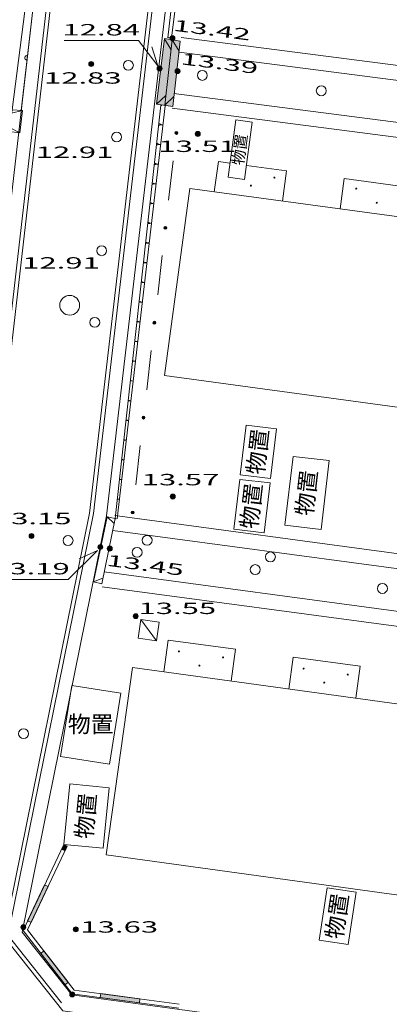
# Model space of a CAD drawing. Units: millimetres. Extents: x 10 to 831, y 10 to 584.
# Drawn here: x 382 to 419, y 262 to 362 of the extents above; entities that cross this region are included whole.
import ezdxf
from ezdxf.enums import TextEntityAlignment as Align
from ezdxf.lldxf.tags import DXFTag

# ---------------------------------------------------------------- set-up
doc = ezdxf.new("R2010")
doc.units = ezdxf.units.MM
doc.header["$MEASUREMENT"] = 0
doc.layers.add('S-SUV', color=7, linetype='Continuous')
doc.styles.add('ＭＳ ゴシック', font='msgothic.ttc')
tags = doc.linetypes.add('USER_2', pattern=[3, 2, -1]).pattern_tags.tags
tags[6:7] = [DXFTag(74, 4), DXFTag(75, 0), DXFTag(340, '0'), DXFTag(46, 1.0), DXFTag(50, 0.0), DXFTag(44, 0.0), DXFTag(45, 0.0)]
tags[4:5] = [DXFTag(74, 4), DXFTag(75, 0), DXFTag(340, '0'), DXFTag(46, 1.0), DXFTag(50, 0.0), DXFTag(44, 0.0), DXFTag(45, 0.0)]
tags = doc.linetypes.add('USER_4', pattern=[5, 4, -1]).pattern_tags.tags
tags[6:7] = [DXFTag(74, 4), DXFTag(75, 0), DXFTag(340, '0'), DXFTag(46, 1.0), DXFTag(50, 0.0), DXFTag(44, 0.0), DXFTag(45, 0.0)]
tags[4:5] = [DXFTag(74, 4), DXFTag(75, 0), DXFTag(340, '0'), DXFTag(46, 1.0), DXFTag(50, 0.0), DXFTag(44, 0.0), DXFTag(45, 0.0)]

msp = doc.modelspace()

# ---------------------------------------------------------------- hatches: boundary and pattern name
at = {"layer": 'S-SUV', "linetype": 'Continuous', "lineweight": 13}
for points in [[(396.14, 359.765), (397.73, 359.478), (396.98, 352.915), (395.343, 353.141)], [(397.19, 359.788, 1), (396.69, 359.788, 1)], [(382.335, 358.069), (382.278, 357.573)], [(389.002, 357.192, 1), (388.502, 357.192, 1)], [(395.898, 356.731, 1), (395.398, 356.731, 1)], [(397.709, 356.472, 1), (397.209, 356.472, 1)], [(397.496, 350.241, 1), (397.196, 350.241, 1)], [(399.745, 350.142, 1), (399.245, 350.142, 1)], [(407.282, 345.741, 1), (407.182, 345.741, 1)], [(404.902, 344.927, 1), (404.802, 344.927, 1)], [(415.52, 344.626, 1), (415.42, 344.626, 1)], [(417.599, 343.21, 1), (417.499, 343.21, 1)], [(396.39, 340.675, 1), (396.09, 340.675, 1)], [(395.283, 331.11, 1), (394.983, 331.11, 1)], [(394.176, 321.544, 1), (393.876, 321.544, 1)], [(397.224, 313.586, 1), (396.724, 313.586, 1)], [(393.07, 311.978, 1), (392.77, 311.978, 1)], [(382.985, 309.611, 1), (382.485, 309.611, 1)], [(389.921, 308.495, 1), (389.421, 308.495, 1)], [(390.87, 308.34, 1), (390.37, 308.34, 1)], [(393.491, 301.528, 1), (392.991, 301.528, 1)], [(397.64, 297.969, 1), (397.54, 297.969, 1)], [(402.1, 297.364, 1), (402, 297.364, 1)], [(399.719, 296.552, 1), (399.619, 296.552, 1)], [(410.216, 296.243, 1), (410.116, 296.243, 1)], [(412.294, 294.826, 1), (412.194, 294.826, 1)], [(414.675, 295.639, 1), (414.575, 295.639, 1)], [(385.756, 278.048), (385.98, 278.521), (386.342, 278.35), (386.118, 277.877)], [(382.338, 270.815), (384.047, 274.431), (384.409, 274.26), (382.7, 270.644)], [(382.16, 270.176, 1), (381.66, 270.176, 1)], [(387.444, 269.956, 1), (386.944, 269.956, 1)], [(386.128, 264.373), (383.675, 267.533), (383.991, 267.778), (386.444, 264.619)], [(387.092, 263.395, 1), (386.592, 263.395, 1)], [(393.619, 262.54), (389.656, 263.078), (389.71, 263.475), (393.673, 262.936)]]:
    msp.add_hatch(color=7, dxfattribs=at).paths.add_polyline_path(points)

# ---------------------------------------------------------------- linework, layer by layer
at = {"layer": 'S-SUV', "color": 7, "linetype": 'USER_2', "lineweight": 13}
for p, q in [((389.631, 421.493), (377.443, 315.546)), ((378.767, 315.393), (390.956, 421.34)), ((399.262, 400.322), (388.988, 311.862)), ((390.306, 311.652), (400.586, 400.168)), ((388.988, 311.862), (380.485, 269.951)), ((381.792, 269.686), (390.306, 311.652)), ((386.804, 263.362), (381.792, 269.686)), ((380.747, 268.858), (385.76, 262.534)), ((515.88, 245.861), (386.804, 263.362))]:
    msp.add_line(p, q, dxfattribs=at)
at = {"layer": 'S-SUV', "color": 7, "linetype": 'Continuous', "lineweight": 13}
for p, q in [((391.353, 421.295), (379.156, 315.275)), ((380.773, 352.571), (386.326, 395.105)), ((386.591, 395.066), (381.694, 352.5)), ((396.802, 358.635), (396.134, 359.717)), ((396.915, 359.625), (396.161, 353.028)), ((397.617, 358.493), (396.915, 359.625)), ((397.815, 359.879), (453.992, 352.619)), ((395.486, 357.022), (394.874, 358.926)), ((382.335, 358.069), (382.335, 358.069)), ((396.274, 354.017), (395.343, 353.141)), ((397.092, 353.899), (396.161, 353.028)), ((381.81, 352.491), (380.724, 352.235)), ((381.56, 350.258), (381.81, 352.491)), ((391.186, 311.358), (395.786, 353.031)), ((396.22, 352.968), (391.373, 311.325)), ((492.622, 340.43), (396.902, 352.724)), ((380.514, 350.782), (381.56, 350.258)), ((396.563, 343.472), (397.023, 347.445)), ((401.572, 347.358), (401.157, 344.292)), ((401.572, 347.358), (402.746, 347.199)), ((404.397, 346.976), (408.46, 346.427)), ((408.045, 343.36), (408.46, 346.427)), ((395.457, 333.906), (395.916, 337.879)), ((394.35, 324.34), (394.81, 328.313)), ((393.243, 314.774), (393.703, 318.748)), ((390.373, 311.551), (391.082, 310.854)), ((527.577, 293.258), (391.134, 311.664)), ((389.372, 308.149), (387.556, 307.312)), ((388.983, 304.988), (389.94, 305.368)), ((389.863, 304.495), (474.907, 293.065)), ((393.753, 301.174), (395.352, 299.056)), ((385.98, 278.521), (386.342, 278.35))]:
    msp.add_line(p, q, dxfattribs=at)
at = {"layer": 'S-SUV', "color": 7, "linetype": 'USER_4', "lineweight": 13}
for p, q in [((397.623, 358.391), (453.8, 351.131)), ((397.093, 354.211), (492.813, 341.918)), ((527.376, 291.771), (390.933, 310.178)), ((475.106, 294.551), (390.063, 305.981))]:
    msp.add_line(p, q, dxfattribs=at)
at = {"layer": 'S-SUV', "color": 7, "linetype": 'Continuous', "lineweight": 13}
for points in [[(515.636, 244.145, 0), (385.88, 261.738, 0), (379.933, 269.241, 0), (388.593, 311.925, 0), (398.953, 401.131, 0), (406.366, 406.428, 0), (458.723, 399.111, 0)], [(409.75, 403.895, 0), (407.533, 404.305, 0), (401.023, 399.521, 0), (396.47, 359.828, 0)], [(396.856, 359.811, 0), (401.71, 399.261, 0), (407.666, 403.261, 0), (409.61, 403.148, 0)], [(395.486, 357.022, 0), (393.517, 359.56, 0), (386.017, 359.56, 0)], [(396.14, 359.765, 0), (397.73, 359.478, 0), (396.98, 352.915, 0), (395.343, 353.141, 0), (396.14, 359.765, 0)], [(382.278, 357.573, 0), (382.278, 357.573, 0), (382.335, 358.069, 0)], [(381.81, 352.491, 0), (380.773, 352.571, 0), (380.455, 350.372, 0), (381.56, 350.258, 0)], [(402.554, 345.78, 0), (403.337, 351.561, 0), (404.989, 351.337, 0), (404.205, 345.556, 0), (402.554, 345.78, 0)], [(420.743, 341.642, 0), (421.158, 344.709, 0), (414.269, 345.641, 0), (413.855, 342.574, 0)], [(499.98, 330.925, 0), (398.696, 344.625, 0), (396.14, 325.805, 0), (497.446, 312.011, 0)], [(404.38, 320.788, 0), (407.438, 320.422, 0), (406.838, 315.418, 0), (403.78, 315.784, 0), (404.38, 320.788, 0)], [(408.292, 310.684, 0), (409.117, 317.635, 0), (412.759, 317.204, 0), (411.934, 310.252, 0), (408.292, 310.684, 0)], [(403.726, 315.321, 0), (406.784, 314.958, 0), (406.189, 309.926, 0), (403.13, 310.288, 0), (403.726, 315.321, 0)], [(391.186, 311.358, 0), (390.373, 311.551, 0), (388.983, 304.988, 0), (389.82, 304.788, 0), (391.186, 311.358, 0)], [(389.372, 308.149, 0), (386.428, 305.23, 0), (378.928, 305.235, 0)], [(395.613, 300.914, 0), (395.352, 299.056, 0), (393.493, 299.316, 0), (393.753, 301.174, 0), (395.613, 300.914, 0)], [(402.862, 294.984, 0), (403.299, 298.204, 0), (396.527, 299.122, 0), (396.091, 295.901, 0)], [(415.437, 293.258, 0), (415.874, 296.479, 0), (409.103, 297.397, 0), (408.666, 294.176, 0)], [(466.363, 266.998, 0), (390.263, 277.475, 0), (392.91, 296.338, 0), (468.95, 285.905, 0)], [(386.796, 294.548, 0), (391.736, 293.774, 0), (390.613, 286.605, 0), (385.673, 287.378, 0), (386.796, 294.548, 0)], [(386.583, 284.628, 0), (390.564, 284.235, 0), (389.961, 278.128, 0), (385.98, 278.521, 0), (386.583, 284.628, 0)], [(397.583, 262.001, 0), (386.836, 263.461, 0), (381.88, 269.845, 0), (385.98, 278.521, 0)], [(397.637, 262.398, 0), (387.052, 263.836, 0), (382.346, 269.896, 0), (386.342, 278.35, 0)], [(385.756, 278.048, 0), (385.98, 278.521, 0), (386.342, 278.35, 0), (386.118, 277.877, 0), (385.756, 278.048, 0)], [(382.338, 270.815, 0), (384.047, 274.431, 0), (384.409, 274.26, 0), (382.7, 270.644, 0), (382.338, 270.815, 0)], [(411.743, 268.858, 0), (412.544, 274.131, 0), (415.467, 273.687, 0), (414.666, 268.414, 0), (411.743, 268.858, 0)], [(386.128, 264.373, 0), (383.675, 267.533, 0), (383.991, 267.778, 0), (386.444, 264.619, 0), (386.128, 264.373, 0)], [(393.619, 262.54, 0), (389.656, 263.078, 0), (389.71, 263.475, 0), (393.673, 262.936, 0), (393.619, 262.54, 0)]]:
    msp.add_polyline3d(points, dxfattribs=at)
for centre, radius in [((396.94, 359.788), 0.25), ((396.94, 359.788), 0.187), ((396.94, 359.788), 0.125), ((388.752, 357.192), 0.25), ((388.752, 357.192), 0.187), ((392.503, 357.061), 0.5), ((388.752, 357.192), 0.125), ((395.648, 356.731), 0.25), ((395.648, 356.731), 0.187), ((395.648, 356.731), 0.125), ((397.459, 356.472), 0.25), ((397.459, 356.472), 0.187), ((397.459, 356.472), 0.125), ((399.96, 356.044), 0.5), ((411.953, 354.491), 0.5), ((399.495, 350.142), 0.25), ((391.316, 349.831), 0.5), ((399.495, 350.142), 0.187), ((399.495, 350.142), 0.125), ((389.81, 338.368), 0.5), ((386.586, 332.868), 1), ((389.113, 331.145), 0.5), ((396.974, 313.586), 0.25), ((396.974, 313.586), 0.187), ((396.974, 313.586), 0.125), ((382.735, 309.611), 0.25), ((382.735, 309.611), 0.187), ((382.735, 309.611), 0.125), ((386.42, 309.151), 0.5), ((389.671, 308.495), 0.25), ((394.393, 309.175), 0.5), ((389.671, 308.495), 0.187), ((389.671, 308.495), 0.125), ((390.62, 308.34), 0.25), ((390.62, 308.34), 0.187), ((390.62, 308.34), 0.125), ((393.383, 307.961), 0.5), ((406.823, 307.501), 0.5), ((405.29, 306.221), 0.5), ((418.123, 304.321), 0.5), ((393.241, 301.528), 0.25), ((393.241, 301.528), 0.187), ((393.241, 301.528), 0.125), ((381.933, 289.681), 0.5), ((381.91, 270.176), 0.25), ((381.91, 270.176), 0.187), ((381.91, 270.176), 0.125), ((387.194, 269.956), 0.25), ((387.194, 269.956), 0.187), ((387.194, 269.956), 0.125), ((386.842, 263.395), 0.25), ((386.842, 263.395), 0.187), ((386.842, 263.395), 0.125)]:
    msp.add_circle(centre, radius, dxfattribs=at)
for centre, radius, start, end in [((396.975, 360.773), 1, 240.24671, 252.63265), ((382.306, 357.821), 0.25, 83.43747, 263.43747), ((396.113, 352.05), 1, 104.1475, 109.31386), ((395.882, 350.063), 1, 83.36149, 108.56305), ((396.113, 352.05), 1, 238.08825, 263.36149), ((397.346, 350.241), 0.15, 0, 180), ((397.346, 350.241), 0.15, 180, 0), ((395.65, 348.077), 1, 83.36149, 107.81678), ((395.882, 350.063), 1, 238.83906, 263.36149), ((395.419, 346.09), 1, 83.36149, 107.07483), ((395.65, 348.077), 1, 239.58534, 263.36149), ((407.232, 345.741), 0.05, 0, 180), ((407.232, 345.741), 0.05, 180, 0), ((395.188, 344.103), 1, 83.36149, 106.33701), ((395.419, 346.09), 1, 240.32729, 263.36149), ((404.852, 344.927), 0.05, 0, 180), ((404.852, 344.927), 0.05, 180, 0), ((415.47, 344.626), 0.05, 0, 180), ((415.47, 344.626), 0.05, 180, 0), ((394.957, 342.117), 1, 83.36149, 105.60313), ((395.188, 344.103), 1, 241.06511, 263.36149), ((417.549, 343.21), 0.05, 0, 180), ((417.549, 343.21), 0.05, 180, 0), ((394.726, 340.13), 1, 83.36149, 104.87301), ((394.957, 342.117), 1, 241.79899, 263.36149), ((396.24, 340.675), 0.15, 0, 180), ((396.24, 340.675), 0.15, 180, 0), ((394.494, 338.144), 1, 83.36149, 104.14648), ((394.726, 340.13), 1, 242.5291, 263.36149), ((394.263, 336.157), 1, 83.36149, 103.42337), ((394.494, 338.144), 1, 243.25564, 263.36149), ((394.032, 334.17), 1, 83.36149, 102.70351), ((394.263, 336.157), 1, 243.97875, 263.36149), ((393.801, 332.184), 1, 83.36149, 101.98675), ((394.032, 334.17), 1, 244.69861, 263.36149), ((393.57, 330.197), 1, 83.36149, 101.27295), ((393.801, 332.184), 1, 245.41536, 263.36149), ((395.133, 331.11), 0.15, 0, 180), ((395.133, 331.11), 0.15, 180, 0), ((393.338, 328.211), 1, 83.36149, 100.56195), ((393.57, 330.197), 1, 246.12917, 263.36149), ((393.107, 326.224), 1, 83.36149, 99.85362), ((393.338, 328.211), 1, 246.84017, 263.36149), ((392.876, 324.237), 1, 83.36149, 99.14781), ((393.107, 326.224), 1, 247.5485, 263.36149), ((392.645, 322.251), 1, 83.36149, 98.44439), ((392.876, 324.237), 1, 248.25431, 263.36149), ((394.026, 321.544), 0.15, 0, 180), ((392.413, 320.264), 1, 83.36149, 97.74325), ((392.645, 322.251), 1, 248.95772, 263.36149), ((394.026, 321.544), 0.15, 180, 0), ((392.182, 318.278), 1, 83.36149, 97.04424), ((392.413, 320.264), 1, 249.65887, 263.36149), ((391.951, 316.291), 1, 83.36149, 96.34725), ((392.182, 318.278), 1, 250.35788, 263.36149), ((391.72, 314.305), 1, 83.36149, 95.65215), ((391.951, 316.291), 1, 251.05487, 263.36149), ((391.489, 312.318), 1, 83.36149, 94.95884), ((391.72, 314.305), 1, 251.74996, 263.36149), ((392.92, 311.978), 0.15, 0, 180), ((392.92, 311.978), 0.15, 180, 0), ((391.489, 312.318), 1, 252.44327, 256.4847), ((391.489, 312.318), 1, 263.26596, 263.36149), ((397.59, 297.969), 0.05, 0, 180), ((397.59, 297.969), 0.05, 180, 0), ((402.05, 297.364), 0.05, 0, 180), ((402.05, 297.364), 0.05, 180, 0), ((399.669, 296.552), 0.05, 0, 180), ((399.669, 296.552), 0.05, 180, 0), ((410.166, 296.243), 0.05, 0, 180), ((410.166, 296.243), 0.05, 180, 0), ((412.244, 294.826), 0.05, 0, 180), ((412.244, 294.826), 0.05, 180, 0), ((414.625, 295.639), 0.05, 0, 180), ((414.625, 295.639), 0.05, 180, 0)]:
    msp.add_arc(centre, radius, start, end, dxfattribs=at)
for p in [(396.94, 359.788), (388.752, 357.192), (395.648, 356.731), (397.459, 356.472), (399.495, 350.142), (396.974, 313.586), (382.735, 309.611), (389.671, 308.495), (390.62, 308.34), (393.241, 301.528), (381.91, 270.176), (387.194, 269.956), (386.842, 263.395)]:
    msp.add_point(p, dxfattribs=at)

# ---------------------------------------------------------------- texts
at = {"layer": 'S-SUV', "color": 7, "linetype": 'Continuous', "lineweight": 13, "style": 'ＭＳ ゴシック', "width": 2}
for s, rotation, p in [('13.42', 352.63619, (400.801, 359.697)), ('13.39', 352.68156, (401.568, 356.314)), ('13.19', 359.96259, (382.678, 305.384)), ('13.45', 352.3452, (394.07, 305.745))]:
    msp.add_text(s, height=1.1494, rotation=rotation, dxfattribs=at).set_placement(p, align=Align.BOTTOM_CENTER)
for s, p in [('12.84', (389.767, 359.711)), ('12.83', (387.907, 354.849)), ('13.51', (399.443, 347.962)), ('12.91', (387.075, 347.361)), ('12.91', (385.71, 336.206)), ('13.57', (397.759, 314.357)), ('13.15', (382.856, 310.437)), ('13.55', (397.437, 301.382)), ('13.63', (391.58, 269.262))]:
    msp.add_text(s, height=1.1494, dxfattribs=at).set_placement(p, align=Align.BOTTOM_CENTER)
at = {"layer": 'S-SUV', "color": 7, "linetype": 'Continuous', "lineweight": 13, "style": 'ＭＳ ゴシック'}
for height, rotation, p in [(1.1494, 82.27886, (403.733, 348.564)), (1.6858, 83.16264, (405.552, 318.11)), (1.6858, 83.2354, (410.469, 313.951)), (1.6858, 83.24657, (404.9, 312.63)), (1.6858, 84.36094, (388.215, 281.384)), (1.6858, 81.36287, (413.548, 271.281))]:
    msp.add_text('物置', height=height, rotation=rotation, dxfattribs=at).set_placement(p, align=Align.MIDDLE_CENTER)
msp.add_text('物置', height=1.6858, dxfattribs=at).set_placement((388.704, 290.633), align=Align.MIDDLE_CENTER)

doc.saveas('drawing.dxf')
